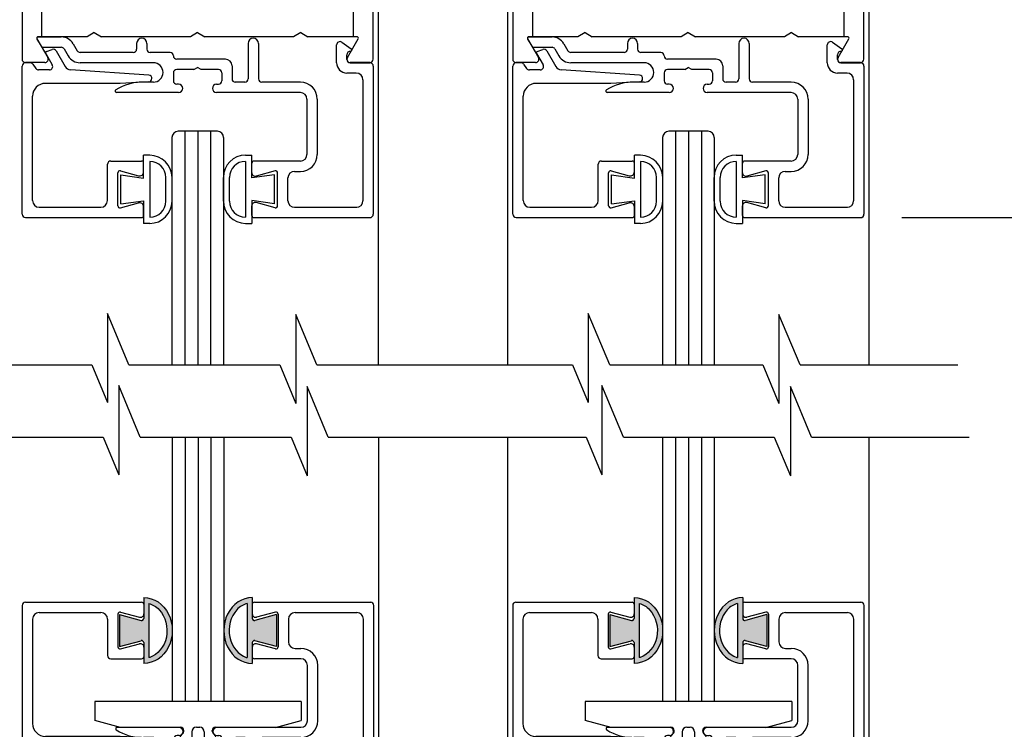
# Model space of a CAD drawing. Extents: x 0 to 12.5, y 0.1 to 10.5.
# Drawn here: x 5.8 to 7, y 3.8 to 4.6 of the extents above; entities that cross this region are included whole.
import ezdxf

# ---------------------------------------------------------------- set-up
doc = ezdxf.new("R2010")
doc.units = 0
doc.header["$MEASUREMENT"] = 0
doc.layers.get('0').update_dxf_attribs({"linetype": 'CONTINUOUS'})
doc.layers.get('DEFPOINTS').update_dxf_attribs({"linetype": 'CONTINUOUS'})
doc.layers.add('LAYER_1', color=4, linetype='CONTINUOUS')
doc.styles.add('ROMANS', font='romans.shx', dxfattribs={"height": 0.06})
doc.dimstyles.get("Standard").update_dxf_attribs({"dimscale": 0, "dimtxt": 0.03125, "dimasz": 0.1, "dimexe": 0.03125, "dimexo": 0.05, "dimgap": 0.05, "dimtad": 0, "dimdec": 4, "dimlfac": 4, "dimzin": 4, "dimdsep": 46, "dimlunit": 5, "dimtxsty": 'ROMANS', "dimcen": 0.09, "dimadec": 0, "dimazin": 0, "dimtfac": 1, "dimtdec": 4, "dimtofl": 0, "dimtmove": 0, "dimatfit": 3, "dimfxl": 1, "dimfrac": 2, "dimtolj": 1, "dimtzin": 0, "dimarcsym": 0})

# ---------------------------------------------------------------- blocks, each defined once
blk = doc.blocks.new('Glazing System - ¼ Square')
at = {"ltscale": 0.25}
h = blk.add_hatch(color=256, dxfattribs=at)
edge = h.paths.add_edge_path()
edge.add_line((-0.0689, 0.1352), (-0.0951, 0.1282))
edge.add_line((-0.0951, 0.1282), (-0.0951, 0.1668))
edge.add_line((-0.0951, 0.1668), (-0.0689, 0.1598))
edge.add_ellipse((-0.0682, 0.1622), major_axis=(0.00177, 0.00177), ratio=1, start_angle=210, end_angle=315)
edge.add_line((-0.0657, 0.1622), (-0.0657, 0.1874))
edge.add_ellipse((-0.0657, 0.1475), major_axis=(0, 0.0399), ratio=0.86485, start_angle=180, end_angle=360, ccw=False)
edge.add_line((-0.0657, 0.1076), (-0.0657, 0.1328))
edge.add_ellipse((-0.0682, 0.1328), major_axis=(0.00177, 0.00177), ratio=1, start_angle=315, end_angle=420)
edge = h.paths.add_edge_path(flags=16)
edge.add_spline(control_points=[(-0.0595, 0.1147), (-0.0592, 0.1148), (-0.0588, 0.1149), (-0.049, 0.118), (-0.0408, 0.1276), (-0.0359, 0.1513), (-0.0395, 0.1647), (-0.0506, 0.1765), (-0.055, 0.179), (-0.0595, 0.1803)], knot_values=[3.372007, 3.372007, 3.372007, 3.372007, 3.410461, 3.410461, 4.476728, 4.476728, 5.542995, 5.542995, 6.052511, 6.052511, 6.052511, 6.052511], degree=3, periodic=0)
edge.add_line((-0.0595, 0.1803), (-0.0595, 0.1147))
h = blk.add_hatch(color=256, dxfattribs=at)
edge = h.paths.add_edge_path()
edge.add_line((0.0951, 0.1282), (0.0689, 0.1352))
edge.add_ellipse((0.0682, 0.1328), major_axis=(0.00177, 0.00177), ratio=1, start_angle=30, end_angle=135)
edge.add_line((0.0657, 0.1328), (0.0657, 0.1076))
edge.add_ellipse((0.0657, 0.1475), major_axis=(0, 0.0399), ratio=0.86485, start_angle=0, end_angle=180, ccw=False)
edge.add_line((0.0657, 0.1874), (0.0657, 0.1622))
edge.add_ellipse((0.0682, 0.1622), major_axis=(0.00177, 0.00177), ratio=1, start_angle=135, end_angle=240)
edge.add_line((0.0689, 0.1598), (0.0951, 0.1668))
edge.add_line((0.0951, 0.1668), (0.0951, 0.1282))
edge = h.paths.add_edge_path(flags=16)
edge.add_spline(control_points=[(0.0595, 0.1803), (0.055, 0.179), (0.0506, 0.1765), (0.0395, 0.1647), (0.0359, 0.1513), (0.0408, 0.1276), (0.049, 0.118), (0.0588, 0.1149), (0.0592, 0.1148), (0.0595, 0.1147)], knot_values=[3.372007, 3.372007, 3.372007, 3.372007, 3.881524, 3.881524, 4.94779, 4.94779, 6.014057, 6.014057, 6.052511, 6.052511, 6.052511, 6.052511], degree=3, periodic=0)
edge.add_line((0.0595, 0.1147), (0.0595, 0.1803))
for p, q in [((-0.2088, 0.1818), (-0.0683, 0.1818)), ((-0.0657, 0.1874), (-0.0657, 0.1622)), ((-0.0657, 0.1793), (-0.0657, 0.1675)), ((-0.0595, 0.1803), (-0.0595, 0.1147)), ((0.0595, 0.1803), (0.0595, 0.1147)), ((0.0657, 0.1874), (0.0657, 0.1622)), ((0.0657, 0.1793), (0.0657, 0.1675)), ((0.0682, 0.1818), (0.2092, 0.1818)), ((-0.2128, 0.1777), (-0.2128, -0.004)), ((-0.1923, 0.1693), (-0.1175, 0.1693)), ((-0.097, 0.1674), (-0.097, 0.1276)), ((-0.0939, 0.1698), (-0.0708, 0.1636)), ((0.0939, 0.1698), (0.0708, 0.1636)), ((0.097, 0.1674), (0.097, 0.1276)), ((0.1175, 0.1693), (0.1927, 0.1693)), ((0.2127, -0.0017), (0.2127, 0.1777)), ((-0.2003, 0.1613), (-0.2003, 0.0348)), ((-0.1095, 0.1613), (-0.1095, 0.1173)), ((-0.0951, 0.1668), (-0.0951, 0.1282)), ((-0.0951, 0.1668), (-0.0689, 0.1598)), ((0.0951, 0.1668), (0.0689, 0.1598)), ((0.0951, 0.1668), (0.0951, 0.1282)), ((0.1095, 0.1613), (0.1095, 0.1338)), ((0.2002, 0.0148), (0.2002, 0.1613)), ((-0.0951, 0.1282), (-0.0689, 0.1352)), ((-0.0939, 0.1252), (-0.0708, 0.1314)), ((-0.0657, 0.1328), (-0.0657, 0.1076)), ((0.0657, 0.1328), (0.0657, 0.1076)), ((0.0951, 0.1282), (0.0689, 0.1352)), ((0.0939, 0.1252), (0.0708, 0.1314)), ((-0.0657, 0.1275), (-0.0657, 0.1158)), ((0.0657, 0.1275), (0.0657, 0.1158)), ((0.1175, 0.1258), (0.1245, 0.1258)), ((-0.1055, 0.1133), (-0.0683, 0.1133)), ((0.1245, 0.1133), (0.0682, 0.1133)), ((0.1325, 0.0383), (0.1325, 0.1053)), ((0.145, 0.0383), (0.145, 0.1053)), ((0.125, 0.0615), (-0.125, 0.0615)), ((-0.125, 0.0615), (-0.125, 0.0386)), ((0.125, 0.0615), (0.125, 0.0386)), ((-0.0937, 0.0302), (-0.125, 0.0386)), ((0.0937, 0.0302), (0.125, 0.0386)), ((-0.023, 0.0302), (-0.098, 0.0302)), ((-0.0173, 0.0255), (-0.0173, 0.0263)), ((-0.0075, 0.0248), (-0.0075, 0.0088)), ((0.002, 0.0302), (-0.002, 0.0302)), ((0.0075, 0.0248), (0.0075, 0.0088)), ((0.0173, 0.0255), (0.0173, 0.0263)), ((0.0937, 0.0302), (0.0213, 0.0302)), ((0.1245, 0.0302), (0.023, 0.0302)), ((-0.0942, 0.0193), (-0.1848, 0.0193)), ((-0.0595, 0.0174), (-0.0942, 0.0193)), ((-0.0535, 0.0178), (-0.0662, 0.0178)), ((-0.0292, 0.0065), (-0.0292, 0.0162)), ((-0.023, 0.0203), (-0.0252, 0.0203)), ((-0.0195, 0.0218), (-0.019, 0.0222)), ((0.0195, 0.0218), (0.019, 0.0222)), ((0.023, 0.0203), (0.0252, 0.0203)), ((0.0293, 0.0065), (0.0293, 0.0162)), ((0.0418, -0.002), (0.0418, 0.0138)), ((0.0572, 0.0178), (0.0458, 0.0178)), ((0.0612, -0.0293), (0.0612, 0.0138)), ((0.0737, -0.0292), (0.0737, 0.0138)), ((0.1245, 0.0178), (0.0777, 0.0178)), ((-0.1798, 0.003), (-0.1963, 0.003)), ((-0.0044, 0.0025), (-0.0252, 0.0025)), ((-0.0043, 0.0025), (0, 0)), ((0.0043, 0.0025), (0, 0)), ((0.0252, 0.0025), (0.0043, 0.0025)), ((0.1922, 0.0068), (0.1808, 0.0068)), ((-0.2043, -0.0057), (-0.211, -0.0057)), ((-0.2003, -0.001), (-0.2003, -0.0017)), ((-0.1843, -0.0168), (-0.1763, -0.003)), ((-0.1717, -0.02), (-0.1607, -0.001)), ((-0.0535, -0.0057), (-0.1423, -0.0057)), ((0.0338, -0.01), (-0.0252, -0.01)), ((0.1683, -0.0057), (0.1683, -0.0273)), ((0.1808, -0.0097), (0.1808, -0.0155)), ((0.1848, -0.0057), (0.2087, -0.0057)), ((-0.1834, -0.0193), (-0.1765, -0.0218)), ((-0.1615, -0.0225), (-0.1566, -0.014)), ((-0.1507, -0.0287), (-0.1458, -0.0202)), ((-0.0778, -0.0182), (-0.1423, -0.0182)), ((-0.0738, -0.0292), (-0.0738, -0.0222)), ((-0.0612, -0.0292), (-0.0612, -0.0222)), ((-0.0332, -0.0182), (-0.0572, -0.0182)), ((-0.0292, -0.0142), (-0.0292, -0.014)), ((0.1746, -0.0306), (0.186, -0.0227)), ((-0.1944, -0.0344), (-0.1899, -0.0265))]:
    blk.add_line(p, q)
for p, q in [((-0.0213, 0.0302), (-0.0937, 0.0302)), ((-0.0595, 0.0094), (-0.1544, 0.003)), ((-0.1864, -0.0245), (-0.165, -0.0245)), ((-0.1929, -0.037), (-0.165, -0.037))]:
    blk.add_line(p, q, dxfattribs=at)
for centre, radius, start, end in [((-0.2088, 0.1777), 0.004, 90, 180), ((-0.0683, 0.1793), 0.0025, 0, 90), ((-0.0683, 0.1793), 0.0025, 0, 90), ((0.0682, 0.1793), 0.0025, 90, 180), ((0.2087, 0.1777), 0.004, 360, 90), ((-0.1923, 0.1613), 0.008, 90, 180), ((-0.1175, 0.1613), 0.008, 0, 90), ((-0.0945, 0.1674), 0.0025, 75, 180), ((-0.0697, 0.1675), 0.004, 255, 0), ((0.0697, 0.1675), 0.004, 180, 285), ((0.0945, 0.1674), 0.0025, 0, 105), ((0.1175, 0.1613), 0.008, 90, 180), ((0.1922, 0.1613), 0.008, 360, 90), ((-0.0683, 0.1622), 0.0025, 255, 0), ((0.0682, 0.1622), 0.0025, 180, 285), ((-0.0697, 0.1275), 0.004, 0, 105), ((-0.0683, 0.1328), 0.0025, 0, 105), ((0.0682, 0.1328), 0.0025, 75, 180), ((0.0697, 0.1275), 0.004, 75, 180), ((0.1175, 0.1338), 0.008, 180, 270), ((-0.0945, 0.1276), 0.0025, 180, 285), ((0.0945, 0.1276), 0.0025, 255, 0), ((0.1245, 0.1053), 0.0205, 0, 90), ((-0.1055, 0.1173), 0.004, 180, 270), ((-0.0683, 0.1158), 0.0025, 270, 0), ((-0.0683, 0.1158), 0.0025, 270, 0), ((0.0682, 0.1158), 0.0025, 180, 270), ((0.1245, 0.1053), 0.008, 0, 90), ((0.1245, 0.0383), 0.008, 270, 0), ((0.1245, 0.0383), 0.0205, 270, 0), ((-0.1848, 0.0348), 0.0155, 180, 270), ((-0.098, 0.0285), 0.00175, 90, 238.4137), ((-0.0662, 0.0803), 0.0625, 238.4137, 270), ((-0.023, 0.0252), 0.005, 270, 90), ((-0.0213, 0.0263), 0.004, 0, 90), ((-0.0213, 0.0255), 0.004, 305, 0), ((-0.002, 0.0248), 0.0055, 90, 180), ((0.002, 0.0248), 0.0055, 0, 90), ((0.0213, 0.0263), 0.004, 90, 180), ((0.0213, 0.0255), 0.004, 180, 235), ((0.023, 0.0252), 0.005, 90, 270), ((-0.0535, 0.006), 0.0117, 270, 90), ((-0.0252, 0.0162), 0.004, 90, 180), ((-0.0165, 0.0175), 0.00525, 125, 205.091), ((-0.0027, 0.024), 0.0205, 205.091, 242.1408), ((0.0027, 0.024), 0.0205, 297.8592, 334.909), ((0.0165, 0.0175), 0.00525, 334.909, 55), ((0.0252, 0.0162), 0.004, 0, 90), ((0.0458, 0.0138), 0.004, 90, 180), ((0.0572, 0.0138), 0.004, 0, 90), ((0.0777, 0.0138), 0.004, 90, 180), ((0.1922, 0.0148), 0.008, 270, 360), ((-0.1963, -0.001), 0.004, 90, 180), ((-0.1798, -0.001), 0.004, 330, 90), ((-0.1538, -0.005), 0.008, 93.8984, 150), ((-0.0252, 0.0065), 0.004, 180, 270), ((-0.0107, 0.0088), 0.00325, 242.1408, 360), ((0.0107, 0.0088), 0.00325, 180, 297.8592), ((0.0252, 0.0065), 0.004, 270, 0), ((0.1808, -0.0057), 0.0125, 90, 180), ((-0.211, -0.004), 0.00175, 180, 270), ((-0.2043, -0.0017), 0.004, 270, 0), ((-0.1423, -0.0222), 0.0165, 90, 150), ((-0.0252, -0.014), 0.004, 90, 180), ((0.0338, -0.002), 0.008, 270, 0), ((0.1848, -0.0097), 0.004, 90, 180), ((0.2087, -0.0017), 0.004, 270, 0), ((-0.1828, -0.0176), 0.00175, 150, 250), ((-0.1752, -0.018), 0.004, 250, 330), ((-0.1423, -0.0222), 0.004, 90, 150), ((-0.0778, -0.0222), 0.004, 0, 90), ((-0.0572, -0.0222), 0.004, 90, 180), ((-0.0332, -0.0142), 0.004, 270, 0), ((0.1848, -0.0155), 0.004, 180, 271.4714), ((0.185, -0.0213), 0.00175, 304.7512, 91.4714), ((-0.0675, -0.0292), 0.00625, 180, 0), ((0.0675, -0.0292), 0.00625, 180, 0), ((0.1723, -0.0273), 0.004, 180, 304.7512)]:
    blk.add_arc(centre, radius, start, end)
for centre, radius, start, end in [((-0.0598, 0.0134), 0.004, 273.8984, 87), ((-0.165, -0.0205), 0.004, 270, 330), ((-0.1929, -0.0352), 0.00175, 150, 270), ((-0.1864, -0.0285), 0.004, 90, 150), ((-0.165, -0.0205), 0.0165, 270, 330)]:
    blk.add_arc(centre, radius, start, end, dxfattribs=at)
at = {"extrusion": (0, 0, -1)}
blk.add_ellipse((-0.0657, 0.1475), major_axis=(0, 0.0399), ratio=0.86485, start_param=0, end_param=3.141593, dxfattribs=at)
blk.add_ellipse((0.0657, 0.1475), major_axis=(0, 0.0399), ratio=0.86485, start_param=0, end_param=3.141593)
for points in [[(-0.0595, 0.1803), (-0.055, 0.179), (-0.0506, 0.1765), (-0.0395, 0.1647), (-0.0359, 0.1513), (-0.0408, 0.1276), (-0.049, 0.118), (-0.0588, 0.1149), (-0.0592, 0.1148), (-0.0595, 0.1147)], [(0.0595, 0.1803), (0.055, 0.179), (0.0506, 0.1765), (0.0395, 0.1647), (0.0359, 0.1513), (0.0408, 0.1276), (0.049, 0.118), (0.0588, 0.1149), (0.0592, 0.1148), (0.0595, 0.1147)]]:
    blk.add_open_spline(points, degree=3, knots=[3.372007, 3.372007, 3.372007, 3.372007, 3.881524, 3.881524, 4.94779, 4.94779, 6.014057, 6.014057, 6.052511, 6.052511, 6.052511, 6.052511])
blk = doc.blocks.new('*D28')
at = {"color": 0, "lineweight": -2}
for p, q in [((6.8381, 9.1855), (7.3799, 9.1855)), ((7.3487, 9.0855), (7.3487, 6.0403)), ((7.3487, 2.7722), (7.3487, 5.8174)), ((7.1423, 2.6722), (7.3799, 2.6722))]:
    blk.add_line(p, q, dxfattribs=at)
at = {"color": 0}
for points in [[(7.332, 9.0855), (7.3653, 9.0855), (7.3487, 9.1855)], [(7.332, 2.7722), (7.3653, 2.7722), (7.3487, 2.6722)]]:
    blk.add_solid(points, dxfattribs=at)
at = {"layer": 'DEFPOINTS', "color": 0}
for p in [(6.7881, 9.1855), (7.0923, 2.6722), (7.3487, 2.6722)]:
    blk.add_point(p, dxfattribs=at)
at = {"color": 0, "insert": (7.3487, 5.9288), "char_height": 0.06, "attachment_point": 5, "rotation": 90, "style": 'ROMANS'}
blk.add_mtext('\\A1;"C"', dxfattribs=at)
blk = doc.blocks.new('*D29')
at = {"color": 0, "lineweight": -2}
for p, q in [((6.9256, 5.0118), (7.0923, 5.0118)), ((7.061, 4.9118), (7.061, 4.1429)), ((7.061, 2.8969), (7.061, 3.6658)), ((6.8381, 2.7969), (7.0923, 2.7969))]:
    blk.add_line(p, q, dxfattribs=at)
at = {"color": 0}
for points in [[(7.0444, 4.9118), (7.0777, 4.9118), (7.061, 5.0118)], [(7.0444, 2.8969), (7.0777, 2.8969), (7.061, 2.7969)]]:
    blk.add_solid(points, dxfattribs=at)
at = {"layer": 'DEFPOINTS', "color": 0}
for p in [(6.8756, 5.0118), (7.061, 5.0118), (6.7881, 2.7969)]:
    blk.add_point(p, dxfattribs=at)
at = {"color": 0, "insert": (7.061, 3.9043), "char_height": 0.06, "attachment_point": 5, "rotation": 90, "style": 'ROMANS'}
blk.add_mtext('\\A1;41 5/8"', dxfattribs=at)
blk = doc.blocks.new('*D30')
at = {"color": 0, "lineweight": -2}
for p, q in [((6.8319, 5.6381), (7.251, 5.6381)), ((7.2198, 5.5381), (7.2198, 5.2559)), ((7.2198, 4.4879), (7.2198, 4.7702)), ((6.8319, 4.3879), (7.251, 4.3879))]:
    blk.add_line(p, q, dxfattribs=at)
at = {"color": 0}
for points in [[(7.2031, 5.5381), (7.2365, 5.5381), (7.2198, 5.6381)], [(7.2031, 4.4879), (7.2365, 4.4879), (7.2198, 4.3879)]]:
    blk.add_solid(points, dxfattribs=at)
at = {"layer": 'DEFPOINTS', "color": 0}
for p in [(6.7819, 5.6381), (6.7819, 4.3879), (7.2198, 4.3879)]:
    blk.add_point(p, dxfattribs=at)
at = {"color": 0, "insert": (7.2198, 5.013), "char_height": 0.06, "attachment_point": 5, "rotation": 90, "style": 'ROMANS'}
blk.add_mtext('\\A1;5" [127]', dxfattribs=at)

msp = doc.modelspace()

# ---------------------------------------------------------------- linework, layer by layer
at = {"color": 7}
for p, q in [((6.1979718, 4.2096078), (6.1979718, 5.8166676)), ((6.35459, 4.2096078), (6.35459, 5.8166676)), ((6.79209, 4.2096078), (6.79209, 5.8166676)), ((5.8960086, 4.2096078), (5.870035, 4.2719862)), ((5.870035, 4.2719862), (5.870035, 4.1640713)), ((6.1235933, 4.2096078), (6.0981477, 4.2707181)), ((6.0981477, 4.2707181), (6.0981477, 4.1628033)), ((6.4520928, 4.2719862), (6.4520928, 4.1640713)), ((6.4780665, 4.2096078), (6.4520928, 4.2719862)), ((6.6829944, 4.2707181), (6.6829944, 4.1628033)), ((6.70844, 4.2096078), (6.6829944, 4.2707181)), ((5.5240063, 4.2096078), (5.8510741, 4.2096078)), ((5.8510741, 4.2096078), (5.870035, 4.1640713)), ((6.0786588, 4.2096078), (6.0981477, 4.1628033)), ((6.1235933, 4.2096078), (6.4331319, 4.2096078)), ((6.4331319, 4.2096078), (6.4520928, 4.1640713)), ((6.6635055, 4.2096078), (6.6829944, 4.1628033)), ((6.70844, 4.2096078), (6.8996027, 4.2096078)), ((5.909737, 4.1221886), (5.8837634, 4.1845669)), ((5.8837634, 4.1845669), (5.8837634, 4.0766521)), ((6.4945837, 4.1221886), (6.4686101, 4.1845669)), ((6.4686101, 4.1845669), (6.4686101, 4.0766521)), ((6.1373217, 4.1221886), (6.111876, 4.1832989)), ((6.111876, 4.1832989), (6.111876, 4.075384)), ((6.7221684, 4.1221886), (6.6967227, 4.1832989)), ((6.6967227, 4.1832989), (6.6967227, 4.075384)), ((5.5358754, 4.1221886), (5.8648024, 4.1221886)), ((5.8648024, 4.1221886), (5.8837634, 4.0766521)), ((5.909737, 4.1221886), (6.087739, 4.1221886)), ((6.0923871, 4.1221886), (6.111876, 4.075384)), ((6.1373217, 4.1221886), (6.3455497, 4.1221886)), ((6.1373217, 4.1221886), (6.4496492, 4.1221886)), ((6.4496492, 4.1221886), (6.4686101, 4.0766521)), ((6.4945837, 4.1221886), (6.6772338, 4.1221886)), ((6.6772338, 4.1221886), (6.6967227, 4.075384)), ((6.7221684, 4.1221886), (6.9133311, 4.1221886))]:
    msp.add_line(p, q, dxfattribs=at)
for p, q in [((5.9479718, 4.3778171), (5.9479718, 4.2096078)), ((5.9635968, 4.3778171), (5.9635968, 4.2096078)), ((5.9792218, 4.3778171), (5.9792218, 4.2096078)), ((5.9948468, 4.3778171), (5.9948468, 4.2096078)), ((6.0104718, 4.3778171), (6.0104718, 4.2096078)), ((6.54209, 4.3778171), (6.54209, 4.2096078)), ((6.557715, 4.3778171), (6.557715, 4.2096078)), ((6.57334, 4.3778171), (6.57334, 4.2096078)), ((6.588965, 4.3778171), (6.588965, 4.2096078)), ((6.60459, 4.3778171), (6.60459, 4.2096078)), ((5.8960086, 4.2096078), (6.0786588, 4.2096078)), ((6.4780665, 4.2096078), (6.6635055, 4.2096078)), ((5.909737, 4.1221886), (6.0923871, 4.1221886)), ((5.94834, 4.1221886), (5.94834, 3.8019667)), ((5.963965, 4.1221886), (5.963965, 3.8019667)), ((5.97959, 4.1221886), (5.97959, 3.8019667)), ((5.995215, 4.1221886), (5.995215, 3.8019667)), ((6.01084, 4.1221886), (6.01084, 3.8019667)), ((6.19834, 2.8597167), (6.19834, 4.1221886)), ((6.35459, 2.8597167), (6.35459, 4.1221886)), ((6.4945837, 4.1221886), (6.6772338, 4.1221886)), ((6.54209, 4.1221886), (6.54209, 3.8019667)), ((6.557715, 4.1221886), (6.557715, 3.8019667)), ((6.57334, 4.1221886), (6.57334, 3.8019667)), ((6.588965, 4.1221886), (6.588965, 3.8019667)), ((6.60459, 4.1221886), (6.60459, 3.8019667)), ((6.79209, 2.8597167), (6.79209, 4.1221886))]:
    msp.add_line(p, q)
at = {"layer": 'LAYER_1', "color": 7, "linetype": 'Continuous'}
for p, q in [((5.7665078, 5.4466378), (5.7665078, 4.5796378)), ((6.1915078, 4.5796378), (6.1915078, 5.4466378)), ((6.360626, 5.4466378), (6.360626, 4.5796378)), ((6.785626, 4.5796378), (6.785626, 5.4466378)), ((5.7902578, 4.8216378), (5.7902578, 4.6068878)), ((6.1677578, 4.6068878), (6.1677578, 4.8216378)), ((6.384376, 4.8216378), (6.384376, 4.6068878)), ((6.761876, 4.6068878), (6.761876, 4.8216378)), ((5.7665078, 4.6068877), (5.7665078, 4.5796377)), ((5.7845585, 4.6040292), (5.789105, 4.5961542)), ((5.7845612, 4.6042628), (5.7976238, 4.5816378)), ((5.7845613, 4.6042627), (5.7976238, 4.5816377)), ((5.7845613, 4.6042627), (5.7976238, 4.5816377)), ((5.7845613, 4.6042627), (5.7976238, 4.5816377)), ((5.7845613, 4.6042627), (5.7976238, 4.5816377)), ((5.786074, 4.6066542), (5.8140463, 4.6066542)), ((5.7902578, 4.6068878), (5.7860768, 4.6068878)), ((5.8453475, 4.6068875), (5.7860768, 4.6068875)), ((5.8540078, 4.6118875), (5.8453475, 4.6068875)), ((5.8540078, 4.6118875), (5.862668, 4.6068875)), ((5.9703475, 4.6068875), (5.862668, 4.6068875)), ((5.9790078, 4.6118875), (5.9703475, 4.6068875)), ((5.9790078, 4.6118875), (5.987668, 4.6068875)), ((6.0953475, 4.6068875), (5.987668, 4.6068875)), ((6.1040078, 4.6118875), (6.0953475, 4.6068875)), ((6.1040078, 4.6118875), (6.112668, 4.6068875)), ((6.1719388, 4.6068875), (6.112668, 4.6068875)), ((6.1603917, 4.5816378), (6.1734543, 4.6042628)), ((6.1603918, 4.5816377), (6.1734543, 4.6042627)), ((6.1603918, 4.5816377), (6.1734543, 4.6042627)), ((6.1603918, 4.5816377), (6.1734543, 4.6042627)), ((6.1603918, 4.5816377), (6.1734543, 4.6042627)), ((6.1719387, 4.6068878), (6.1677578, 4.6068878)), ((6.360626, 4.6068877), (6.360626, 4.5796377)), ((6.3786768, 4.6040292), (6.3832233, 4.5961542)), ((6.3786795, 4.6042628), (6.391742, 4.5816378)), ((6.3786795, 4.6042627), (6.391742, 4.5816377)), ((6.3786795, 4.6042627), (6.391742, 4.5816377)), ((6.3786795, 4.6042627), (6.391742, 4.5816377)), ((6.3786795, 4.6042627), (6.391742, 4.5816377)), ((6.3801923, 4.6066542), (6.4081645, 4.6066542)), ((6.384376, 4.6068878), (6.380195, 4.6068878)), ((6.4394658, 4.6068875), (6.380195, 4.6068875)), ((6.448126, 4.6118875), (6.4394658, 4.6068875)), ((6.448126, 4.6118875), (6.4567863, 4.6068875)), ((6.5644658, 4.6068875), (6.4567863, 4.6068875)), ((6.573126, 4.6118875), (6.5644658, 4.6068875)), ((6.573126, 4.6118875), (6.5817863, 4.6068875)), ((6.6894658, 4.6068875), (6.5817863, 4.6068875)), ((6.698126, 4.6118875), (6.6894658, 4.6068875)), ((6.698126, 4.6118875), (6.7067863, 4.6068875)), ((6.766057, 4.6068875), (6.7067863, 4.6068875)), ((6.75451, 4.5816378), (6.7675725, 4.6042628)), ((6.75451, 4.5816377), (6.7675725, 4.6042627)), ((6.75451, 4.5816377), (6.7675725, 4.6042627)), ((6.75451, 4.5816377), (6.7675725, 4.6042627)), ((6.75451, 4.5816377), (6.7675725, 4.6042627)), ((6.766057, 4.6068878), (6.761876, 4.6068878)), ((5.792569, 4.5941542), (5.8140463, 4.5941542)), ((5.7961433, 4.5889627), (5.8029568, 4.5914427)), ((5.807789, 4.589684), (5.8187588, 4.570684)), ((5.8175105, 4.5921542), (5.822418, 4.5836542)), ((5.8283358, 4.5984042), (5.8332433, 4.5899042)), ((5.905255, 4.5989042), (5.9052548, 4.5919042)), ((5.917755, 4.5989042), (5.917755, 4.5919042)), ((6.0402548, 4.5989395), (6.0402548, 4.5559042)), ((6.0527548, 4.5989042), (6.0527548, 4.5559042)), ((6.147353, 4.5754042), (6.147353, 4.596954)), ((6.153633, 4.6002405), (6.164998, 4.592356)), ((6.3866873, 4.5941542), (6.4081645, 4.5941542)), ((6.3902615, 4.5889627), (6.397075, 4.5914427)), ((6.4019073, 4.589684), (6.412877, 4.570684)), ((6.4116288, 4.5921542), (6.4165363, 4.5836542)), ((6.422454, 4.5984042), (6.4273615, 4.5899042)), ((6.4993733, 4.5989042), (6.499373, 4.5919042)), ((6.5118733, 4.5989042), (6.5118733, 4.5919042)), ((6.634373, 4.5989395), (6.634373, 4.5559042)), ((6.646873, 4.5989042), (6.646873, 4.5559042)), ((6.7414713, 4.5754042), (6.7414713, 4.596954)), ((6.7477513, 4.6002405), (6.7591163, 4.592356)), ((5.7952263, 4.5864432), (5.8031703, 4.572684)), ((5.901255, 4.5879042), (5.8367073, 4.5879042)), ((5.945755, 4.5879042), (5.921755, 4.5879042)), ((5.949755, 4.5839042), (5.949755, 4.5836542)), ((6.0127548, 4.5796542), (5.9537548, 4.5796542)), ((6.159853, 4.5794042), (6.159853, 4.58517)), ((6.3893445, 4.5864432), (6.3972885, 4.572684)), ((6.4953733, 4.5879042), (6.4308255, 4.5879042)), ((6.5398733, 4.5879042), (6.5158733, 4.5879042)), ((6.5438733, 4.5839042), (6.5438733, 4.5836542)), ((6.606873, 4.5796542), (6.547873, 4.5796542)), ((6.7539713, 4.5794042), (6.7539713, 4.58517)), ((5.7667525, 4.391934), (5.7667525, 4.571434)), ((5.7941597, 4.5756378), (5.7705078, 4.5756378)), ((5.7941595, 4.5756377), (5.7705078, 4.5756377)), ((5.7941595, 4.5756377), (5.7705078, 4.5756377)), ((5.7941595, 4.5756377), (5.7705078, 4.5756377)), ((5.7941595, 4.5756377), (5.7705078, 4.5756377)), ((5.7763188, 4.575434), (5.7707525, 4.575434)), ((5.7795955, 4.5737282), (5.7833335, 4.5683895)), ((5.7997063, 4.566684), (5.78661, 4.566684)), ((5.9200243, 4.5602367), (5.825143, 4.5667025)), ((5.925505, 4.5754042), (5.8367073, 4.5754042)), ((5.9746503, 4.5671542), (5.9537548, 4.5671542)), ((5.9746748, 4.5671542), (5.9790048, 4.5696542)), ((5.983335, 4.5671542), (5.9790048, 4.5696542)), ((6.004255, 4.5671542), (5.983335, 4.5671542)), ((6.020755, 4.5716542), (6.020755, 4.5559042)), ((6.163853, 4.5754042), (6.187755, 4.5754042)), ((6.1875078, 4.5756378), (6.1638558, 4.5756378)), ((6.187508, 4.5756377), (6.163856, 4.5756377)), ((6.187508, 4.5756377), (6.163856, 4.5756377)), ((6.187508, 4.5756377), (6.163856, 4.5756377)), ((6.187508, 4.5756377), (6.163856, 4.5756377)), ((6.1917548, 4.5714042), (6.1917548, 4.3919395)), ((6.3608708, 4.391934), (6.3608708, 4.571434)), ((6.3882779, 4.5756378), (6.364626, 4.5756378)), ((6.3882778, 4.5756377), (6.364626, 4.5756377)), ((6.3882778, 4.5756377), (6.364626, 4.5756377)), ((6.3882778, 4.5756377), (6.364626, 4.5756377)), ((6.3882778, 4.5756377), (6.364626, 4.5756377)), ((6.370437, 4.575434), (6.3648708, 4.575434)), ((6.3737138, 4.5737282), (6.3774518, 4.5683895)), ((6.3938245, 4.566684), (6.3807283, 4.566684)), ((6.5141425, 4.5602367), (6.4192613, 4.5667025)), ((6.5196233, 4.5754042), (6.4308255, 4.5754042)), ((6.5687685, 4.5671542), (6.547873, 4.5671542)), ((6.568793, 4.5671542), (6.573123, 4.5696542)), ((6.5774533, 4.5671542), (6.573123, 4.5696542)), ((6.5983733, 4.5671542), (6.5774533, 4.5671542)), ((6.6148733, 4.5716542), (6.6148733, 4.5559042)), ((6.7579713, 4.5754042), (6.7818733, 4.5754042)), ((6.781626, 4.5756378), (6.7579741, 4.5756378)), ((6.7816263, 4.5756377), (6.7579743, 4.5756377)), ((6.7816263, 4.5756377), (6.7579743, 4.5756377)), ((6.7816263, 4.5756377), (6.7579743, 4.5756377)), ((6.7816263, 4.5756377), (6.7579743, 4.5756377)), ((6.785873, 4.5714042), (6.785873, 4.3919395)), ((5.949755, 4.5631542), (5.949755, 4.5534042)), ((6.008255, 4.5631542), (6.008255, 4.5534042)), ((6.171255, 4.5629042), (6.159853, 4.5629042)), ((6.1792548, 4.5549042), (6.1792548, 4.4084042)), ((6.5438733, 4.5631542), (6.5438733, 4.5534042)), ((6.6023733, 4.5631542), (6.6023733, 4.5534042)), ((6.7653733, 4.5629042), (6.7539713, 4.5629042)), ((6.773373, 4.5549042), (6.773373, 4.4084042)), ((5.8852825, 4.550434), (5.7947525, 4.550434)), ((5.9199618, 4.5522515), (5.8852825, 4.550434)), ((5.925505, 4.5519042), (5.9128033, 4.5519042)), ((5.9560048, 4.5494042), (5.953755, 4.5494042)), ((6.0020048, 4.5494042), (6.004255, 4.5494042)), ((6.0362548, 4.5519042), (6.024755, 4.5519042)), ((6.1035048, 4.5519042), (6.0567548, 4.5519042)), ((6.4794008, 4.550434), (6.3888708, 4.550434)), ((6.51408, 4.5522515), (6.4794008, 4.550434)), ((6.5196233, 4.5519042), (6.5069215, 4.5519042)), ((6.550123, 4.5494042), (6.5478733, 4.5494042)), ((6.596123, 4.5494042), (6.5983733, 4.5494042)), ((6.630373, 4.5519042), (6.6188733, 4.5519042)), ((6.697623, 4.5519042), (6.650873, 4.5519042)), ((5.7792525, 4.408434), (5.7792525, 4.534934)), ((5.9560048, 4.5394042), (5.8809835, 4.5394042)), ((6.1035048, 4.5394042), (6.0020048, 4.5394042)), ((6.1115048, 4.5314042), (6.1115048, 4.4644042)), ((6.1240048, 4.5314042), (6.1240048, 4.4644042)), ((6.3733708, 4.408434), (6.3733708, 4.534934)), ((6.550123, 4.5394042), (6.4751018, 4.5394042)), ((6.697623, 4.5394042), (6.596123, 4.5394042)), ((6.705623, 4.5314042), (6.705623, 4.4644042)), ((6.718123, 4.5314042), (6.718123, 4.4644042)), ((5.9479718, 4.4850045), (5.9479718, 4.2096078)), ((6.0029718, 4.4925045), (5.9554718, 4.4925045)), ((5.9635968, 4.4925045), (5.9635968, 4.2096078)), ((5.9792218, 4.4925045), (5.9792218, 4.2096078)), ((5.9948468, 4.4925045), (5.9948468, 4.2096078)), ((6.0104718, 4.4850045), (6.0104718, 4.2096078)), ((6.54209, 4.4850045), (6.54209, 4.2096078)), ((6.59709, 4.4925045), (6.54959, 4.4925045)), ((6.557715, 4.4925045), (6.557715, 4.2096078)), ((6.57334, 4.4925045), (6.57334, 4.2096078)), ((6.588965, 4.4925045), (6.588965, 4.2096078)), ((6.60459, 4.4850045), (6.60459, 4.2096078)), ((5.9212668, 4.463358), (5.9137648, 4.463358)), ((5.9137648, 4.435858), (5.9137648, 4.463358)), ((6.0371048, 4.4634665), (6.0446068, 4.4634665)), ((6.0446068, 4.4359665), (6.0446068, 4.4634665)), ((6.515385, 4.463358), (6.507883, 4.463358)), ((6.507883, 4.435858), (6.507883, 4.463358)), ((6.631223, 4.4634665), (6.638725, 4.4634665)), ((6.638725, 4.4359665), (6.638725, 4.4634665)), ((5.8700023, 4.408434), (5.8700023, 4.452434)), ((5.8740025, 4.456434), (5.9112525, 4.456434)), ((5.9137525, 4.443442), (5.9137525, 4.453934)), ((5.9212648, 4.4558617), (5.9212648, 4.3883582)), ((6.0371068, 4.4559702), (6.0371068, 4.3884667)), ((6.0447548, 4.442109), (6.0447548, 4.4539042)), ((6.1035048, 4.4564042), (6.0472548, 4.4564042)), ((6.4641205, 4.408434), (6.4641205, 4.452434)), ((6.4681208, 4.456434), (6.5053708, 4.456434)), ((6.5078708, 4.443442), (6.5078708, 4.453934)), ((6.515383, 4.4558617), (6.515383, 4.3883582)), ((6.631225, 4.4559702), (6.631225, 4.3884667)), ((6.638873, 4.442109), (6.638873, 4.4539042)), ((6.697623, 4.4564042), (6.641373, 4.4564042)), ((5.8825025, 4.4023267), (5.8825025, 4.4420412)), ((5.8856495, 4.444456), (5.9074583, 4.4386125)), ((5.8862648, 4.439608), (5.9137648, 4.435858)), ((5.8862648, 4.404608), (5.8862648, 4.439608)), ((5.9406148, 4.4077082), (5.9406148, 4.4365117)), ((5.9481168, 4.4077082), (5.9481168, 4.436508)), ((6.0102548, 4.4078167), (6.0102548, 4.4366165)), ((6.0177568, 4.4078167), (6.0177568, 4.4366202)), ((6.0721068, 4.4397165), (6.0446068, 4.4359665)), ((6.0728578, 4.4444262), (6.0497903, 4.4382455)), ((6.0721068, 4.4047165), (6.0721068, 4.4397165)), ((6.0760048, 4.402297), (6.0760048, 4.4420115)), ((6.088505, 4.4084042), (6.088505, 4.4359042)), ((6.096505, 4.4439042), (6.1035048, 4.4439042)), ((6.4766208, 4.4023267), (6.4766208, 4.4420412)), ((6.4797678, 4.444456), (6.5015765, 4.4386125)), ((6.480383, 4.439608), (6.507883, 4.435858)), ((6.480383, 4.404608), (6.480383, 4.439608)), ((6.534733, 4.4077082), (6.534733, 4.4365117)), ((6.542235, 4.4077082), (6.542235, 4.436508)), ((6.604373, 4.4078167), (6.604373, 4.4366165)), ((6.611875, 4.4078167), (6.611875, 4.4366202)), ((6.666225, 4.4397165), (6.638725, 4.4359665)), ((6.666976, 4.4444262), (6.6439085, 4.4382455)), ((6.666225, 4.4047165), (6.666225, 4.4397165)), ((6.670123, 4.402297), (6.670123, 4.4420115)), ((6.6826233, 4.4084042), (6.6826233, 4.4359042)), ((6.6906233, 4.4439042), (6.697623, 4.4439042)), ((5.7872523, 4.400434), (5.8620025, 4.400434)), ((5.8856495, 4.3999117), (5.9074583, 4.4057555)), ((5.8862648, 4.404608), (5.9137648, 4.408358)), ((5.9137525, 4.390434), (5.9137525, 4.4009257)), ((5.9137648, 4.408358), (5.9137648, 4.380858)), ((6.0721068, 4.4047165), (6.0446068, 4.4084665)), ((6.0446068, 4.4084665), (6.0446068, 4.3809665)), ((6.0447548, 4.3904042), (6.0447548, 4.4021995)), ((6.0728578, 4.399882), (6.0497903, 4.4060632)), ((6.096505, 4.4004042), (6.1716903, 4.4004042)), ((6.3813705, 4.400434), (6.4561208, 4.400434)), ((6.4797678, 4.3999117), (6.5015765, 4.4057555)), ((6.480383, 4.404608), (6.507883, 4.408358)), ((6.5078708, 4.390434), (6.5078708, 4.4009257)), ((6.507883, 4.408358), (6.507883, 4.380858)), ((6.666225, 4.4047165), (6.638725, 4.4084665)), ((6.638725, 4.4084665), (6.638725, 4.3809665)), ((6.638873, 4.3904042), (6.638873, 4.4021995)), ((6.666976, 4.399882), (6.6439085, 4.4060632)), ((6.6906233, 4.4004042), (6.7658085, 4.4004042)), ((5.7707525, 4.387934), (5.9112525, 4.387934)), ((6.0472548, 4.3879042), (6.1881903, 4.3879042)), ((6.3648708, 4.387934), (6.5053708, 4.387934)), ((6.641373, 4.3879042), (6.7823085, 4.3879042)), ((5.9212668, 4.3808582), (5.9137648, 4.3808582)), ((6.0371048, 4.3809667), (6.0446068, 4.3809667)), ((6.515385, 4.3808582), (6.507883, 4.3808582)), ((6.631223, 4.3809667), (6.638725, 4.3809667))]:
    msp.add_line(p, q, dxfattribs=at)
for centre, radius, start, end in [((5.786074, 4.6049042), 0.00175, 90, 210), ((5.7860768, 4.6051378), 0.00175, 90, 210), ((5.7860768, 4.6051375), 0.00175, 89.999756, 209.999756), ((5.8140463, 4.5901542), 0.0165, 30, 90), ((5.911505, 4.5989042), 0.00625, 0, 180), ((6.0465048, 4.5989042), 0.00625, 0, 180), ((6.1719387, 4.6051378), 0.00175, 330, 90), ((6.1719388, 4.6051375), 0.00175, 329.999756, 89.999756), ((6.3801923, 4.6049042), 0.00175, 90, 210), ((6.380195, 4.6051378), 0.00175, 90, 210), ((6.380195, 4.6051375), 0.00175, 89.999756, 209.999756), ((6.4081645, 4.5901542), 0.0165, 30, 90), ((6.5056233, 4.5989042), 0.00625, 0, 180), ((6.640623, 4.5989042), 0.00625, 0, 180), ((6.766057, 4.6051378), 0.00175, 330, 90), ((6.766057, 4.6051375), 0.00175, 329.999756, 89.999756), ((5.792569, 4.5981542), 0.004, 210, 270), ((5.804325, 4.587684), 0.004, 30, 110), ((5.8140463, 4.5901542), 0.004, 30, 90), ((5.8367073, 4.5919042), 0.004, 210, 270), ((5.901255, 4.5919042), 0.004, 270, 0), ((5.921755, 4.5919042), 0.004, 180, 270), ((6.151353, 4.596954), 0.004, 55.248749, 180), ((6.1640005, 4.590918), 0.00175, 268.52861, 55.248749), ((6.3866873, 4.5981542), 0.004, 210, 270), ((6.3984433, 4.587684), 0.004, 30, 110), ((6.4081645, 4.5901542), 0.004, 30, 90), ((6.4308255, 4.5919042), 0.004, 210, 270), ((6.4953733, 4.5919042), 0.004, 270, 0), ((6.5158733, 4.5919042), 0.004, 180, 270), ((6.7454713, 4.596954), 0.004, 55.248749, 180), ((6.7581188, 4.590918), 0.00175, 268.52861, 55.248749), ((5.7705078, 4.5796377), 0.004, 179.999756, 269.999756), ((5.7705078, 4.5796377), 0.004, 179.999756, 269.999756), ((5.7705078, 4.5796378), 0.004, 180, 270), ((5.7705078, 4.5796377), 0.004, 180.000244, 270.000244), ((5.7705078, 4.5796377), 0.004, 180.000244, 270.000244), ((5.7941595, 4.5796377), 0.004, 270.000244, 30.000244), ((5.7941595, 4.5796377), 0.004, 270.000244, 30.000244), ((5.7941595, 4.5796377), 0.004, 269.999756, 29.999756), ((5.7941595, 4.5796377), 0.004, 269.999756, 29.999756), ((5.7941597, 4.5796378), 0.004, 270, 30), ((5.7967418, 4.5873182), 0.00175, 110, 210), ((5.8367073, 4.5919042), 0.0165, 210, 270), ((5.945755, 4.5839042), 0.004, 0, 90), ((5.9537548, 4.5836542), 0.004, 180, 270), ((6.0127548, 4.5716542), 0.008, 0, 90), ((6.163853, 4.58517), 0.004, 88.528595, 180), ((6.163853, 4.5794042), 0.004, 180, 270), ((6.1638558, 4.5796378), 0.004, 150, 270), ((6.163856, 4.5796377), 0.004, 149.999756, 269.999756), ((6.163856, 4.5796377), 0.004, 149.999756, 269.999756), ((6.163856, 4.5796377), 0.004, 150.000244, 270.000244), ((6.163856, 4.5796377), 0.004, 150.000244, 270.000244), ((6.1875078, 4.5796378), 0.004, 270, 360), ((6.187508, 4.5796377), 0.004, 270.000244, 0.000244), ((6.187508, 4.5796377), 0.004, 270.000244, 0.000244), ((6.187508, 4.5796377), 0.004, 269.999756, 359.999756), ((6.187508, 4.5796377), 0.004, 269.999756, 359.999756), ((6.364626, 4.5796377), 0.004, 179.999756, 269.999756), ((6.364626, 4.5796377), 0.004, 179.999756, 269.999756), ((6.364626, 4.5796378), 0.004, 180, 270), ((6.364626, 4.5796377), 0.004, 180.000244, 270.000244), ((6.364626, 4.5796377), 0.004, 180.000244, 270.000244), ((6.3882778, 4.5796377), 0.004, 269.999756, 29.999756), ((6.3882778, 4.5796377), 0.004, 269.999756, 29.999756), ((6.3882778, 4.5796377), 0.004, 270.000244, 30.000244), ((6.3882778, 4.5796377), 0.004, 270.000244, 30.000244), ((6.3882779, 4.5796378), 0.004, 270, 30), ((6.39086, 4.5873182), 0.00175, 110, 210), ((6.4308255, 4.5919042), 0.0165, 210, 270), ((6.5398733, 4.5839042), 0.004, 0, 90), ((6.547873, 4.5836542), 0.004, 180, 270), ((6.606873, 4.5716542), 0.008, 0, 90), ((6.7579713, 4.58517), 0.004, 88.528595, 180), ((6.7579713, 4.5794042), 0.004, 180, 270), ((6.7579741, 4.5796378), 0.004, 150, 270), ((6.7579743, 4.5796377), 0.004, 149.999756, 269.999756), ((6.7579743, 4.5796377), 0.004, 149.999756, 269.999756), ((6.7579743, 4.5796377), 0.004, 150.000244, 270.000244), ((6.7579743, 4.5796377), 0.004, 150.000244, 270.000244), ((6.781626, 4.5796378), 0.004, 270, 360), ((6.7816263, 4.5796377), 0.004, 269.999756, 359.999756), ((6.7816263, 4.5796377), 0.004, 269.999756, 359.999756), ((6.7816263, 4.5796377), 0.004, 270.000244, 0.000244), ((6.7816263, 4.5796377), 0.004, 270.000244, 0.000244), ((5.7707525, 4.571434), 0.004, 90, 180), ((5.7763188, 4.571434), 0.004, 35, 90), ((5.78661, 4.570684), 0.004, 215, 270), ((5.7997063, 4.570684), 0.004, 270, 30), ((5.8256868, 4.574684), 0.008, 209.999985, 266.101547), ((5.925505, 4.5636542), 0.01175, 270, 90), ((5.9537548, 4.5631542), 0.004, 90, 180), ((6.004255, 4.5631542), 0.004, 0, 90), ((6.159853, 4.5754042), 0.0125, 180, 270), ((6.187755, 4.5714042), 0.004, 0, 90), ((6.187755, 4.5714042), 0.004, 0, 90), ((6.3648708, 4.571434), 0.004, 90, 180), ((6.370437, 4.571434), 0.004, 35, 90), ((6.3807283, 4.570684), 0.004, 215, 270), ((6.3938245, 4.570684), 0.004, 270, 30), ((6.419805, 4.574684), 0.008, 209.999985, 266.101547), ((6.5196233, 4.5636542), 0.01175, 270, 90), ((6.547873, 4.5631542), 0.004, 90, 180), ((6.5983733, 4.5631542), 0.004, 0, 90), ((6.7539713, 4.5754042), 0.0125, 180, 270), ((6.7818733, 4.5714042), 0.004, 0, 90), ((6.7818733, 4.5714042), 0.004, 0, 90), ((5.9197525, 4.556246), 0.004, 273, 86.101562), ((6.024755, 4.5559042), 0.004, 180, 270), ((6.0362548, 4.5559042), 0.004, 270, 0), ((6.0567548, 4.5559042), 0.004, 180, 270), ((6.171255, 4.5549042), 0.008, 0, 90), ((6.5138708, 4.556246), 0.004, 273, 86.101562), ((6.6188733, 4.5559042), 0.004, 180, 270), ((6.630373, 4.5559042), 0.004, 270, 0), ((6.650873, 4.5559042), 0.004, 180, 270), ((6.7653733, 4.5549042), 0.008, 0, 90), ((5.7947525, 4.534934), 0.0155, 90, 180), ((5.8809835, 4.5411542), 0.00175, 121.586334, 270), ((5.9128033, 4.4894042), 0.0625, 90, 121.586334), ((5.953755, 4.5534042), 0.004, 180, 270), ((5.9560048, 4.5444042), 0.005, 270, 90), ((6.0020048, 4.5444042), 0.005, 90, 270), ((6.004255, 4.5534042), 0.004, 270, 0), ((6.1035048, 4.5314042), 0.0205, 0, 90), ((6.3888708, 4.534934), 0.0155, 90, 180), ((6.4751018, 4.5411542), 0.00175, 121.586334, 270), ((6.5069215, 4.4894042), 0.0625, 90, 121.586334), ((6.5478733, 4.5534042), 0.004, 180, 270), ((6.550123, 4.5444042), 0.005, 270, 90), ((6.596123, 4.5444042), 0.005, 90, 270), ((6.5983733, 4.5534042), 0.004, 270, 0), ((6.697623, 4.5314042), 0.0205, 0, 90), ((6.1035048, 4.5314042), 0.008, 0, 90), ((6.697623, 4.5314042), 0.008, 0, 90), ((5.9554718, 4.4850045), 0.0075, 90, 180), ((6.0029718, 4.4850045), 0.0075, 0, 90), ((6.54959, 4.4850045), 0.0075, 90, 180), ((6.59709, 4.4850045), 0.0075, 0, 90), ((5.9212668, 4.436508), 0.02685, 0, 90), ((6.0371048, 4.4366165), 0.02685, 90, 180), ((6.1035048, 4.4644042), 0.0205, 270, 0), ((6.1035048, 4.4644042), 0.008, 270, 0), ((6.515385, 4.436508), 0.02685, 0, 90), ((6.631223, 4.4366165), 0.02685, 90, 180), ((6.697623, 4.4644042), 0.0205, 270, 0), ((6.697623, 4.4644042), 0.008, 270, 0), ((5.8740025, 4.452434), 0.004, 90, 180), ((5.9112525, 4.453934), 0.0025, 0, 90), ((5.9112525, 4.453934), 0.0025, 0, 90), ((5.9212648, 4.4365117), 0.01935, 0, 90), ((6.0371068, 4.4366202), 0.01935, 90, 180), ((6.0472548, 4.4539042), 0.0025, 90, 180), ((6.4681208, 4.452434), 0.004, 90, 180), ((6.5053708, 4.453934), 0.0025, 0, 90), ((6.5053708, 4.453934), 0.0025, 0, 90), ((6.515383, 4.4365117), 0.01935, 0, 90), ((6.631225, 4.4366202), 0.01935, 90, 180), ((6.641373, 4.4539042), 0.0025, 90, 180), ((5.8850025, 4.4420412), 0.0025, 75, 180), ((5.9087525, 4.443442), 0.005, 255, 0), ((6.048755, 4.442109), 0.004, 180, 285), ((6.0735048, 4.4420115), 0.0025, 0, 105), ((6.096505, 4.4359042), 0.008, 90, 180), ((6.4791208, 4.4420412), 0.0025, 75, 180), ((6.5028708, 4.443442), 0.005, 255, 0), ((6.6428733, 4.442109), 0.004, 180, 285), ((6.667623, 4.4420115), 0.0025, 0, 105), ((6.6906233, 4.4359042), 0.008, 90, 180), ((5.7872523, 4.408434), 0.008, 180, 270), ((5.8620025, 4.408434), 0.008, 270, 0), ((5.8850025, 4.4023267), 0.0025, 180, 285), ((5.9087525, 4.4009257), 0.005, 0, 105), ((5.9212648, 4.4077082), 0.01935, 270, 0), ((5.9212668, 4.4077082), 0.02685, 270, 0), ((6.0371048, 4.4078167), 0.02685, 180, 270), ((6.0371068, 4.4078167), 0.01935, 180, 270), ((6.048755, 4.4021995), 0.004, 75, 180), ((6.0735048, 4.402297), 0.0025, 255, 0), ((6.096505, 4.4084042), 0.008, 180, 270), ((6.171255, 4.4084042), 0.008, 270, 0), ((6.3813705, 4.408434), 0.008, 180, 270), ((6.4561208, 4.408434), 0.008, 270, 0), ((6.4791208, 4.4023267), 0.0025, 180, 285), ((6.5028708, 4.4009257), 0.005, 0, 105), ((6.515383, 4.4077082), 0.01935, 270, 0), ((6.515385, 4.4077082), 0.02685, 270, 0), ((6.631223, 4.4078167), 0.02685, 180, 270), ((6.631225, 4.4078167), 0.01935, 180, 270), ((6.6428733, 4.4021995), 0.004, 75, 180), ((6.667623, 4.402297), 0.0025, 255, 0), ((6.6906233, 4.4084042), 0.008, 180, 270), ((6.7653733, 4.4084042), 0.008, 270, 0), ((5.7707525, 4.391934), 0.004, 180, 270), ((5.9112525, 4.390434), 0.0025, 270, 0), ((5.9112525, 4.390434), 0.0025, 270, 0), ((6.0472548, 4.3904042), 0.0025, 180, 270), ((6.187755, 4.3919042), 0.004, 270, 0), ((6.3648708, 4.391934), 0.004, 180, 270), ((6.5053708, 4.390434), 0.0025, 270, 0), ((6.5053708, 4.390434), 0.0025, 270, 0), ((6.641373, 4.3904042), 0.0025, 180, 270), ((6.7818733, 4.3919042), 0.004, 270, 0)]:
    msp.add_arc(centre, radius, start, end, dxfattribs=at)

# ---------------------------------------------------------------- block references
for p in [(5.97959, 3.7404667), (6.57334, 3.7404667)]:
    msp.add_blockref('Glazing System - ¼ Square', p)

# ---------------------------------------------------------------- dimensions: what is measured, and where the dimension line sits
for base, p1, p2, text, picture, middle in [((7.348676, 2.6722167), (6.78809, 9.1854752), (7.0922968, 2.6722167), '"C"', '*D28', (7.348676, 5.928846)), ((7.0610468, 5.0117964), (6.7880959, 2.7968787), (6.8756196, 5.0117964), '41 5/8"', '*D29', (7.0610468, 3.9043376))]:
    dim = msp.add_linear_dim(base=base, p1=p1, p2=p2, angle=90, text=text, dimstyle='STANDARD', override={"dimscale": 1, "dimpost": '"'})
    dim.commit()
    dim.dimension.update_dxf_attribs({"geometry": picture, "text_midpoint": middle})
dim = msp.add_linear_dim(base=(7.2197931, 4.3879042), p1=(6.7818733, 5.6381207), p2=(6.7818733, 4.3879042), angle=90, dimstyle='STANDARD', override={"dimscale": 1, "dimpost": '"'})
dim.commit()
dim.dimension.update_dxf_attribs({"geometry": '*D30', "text_midpoint": (7.2197931, 5.0130125)})

doc.saveas('drawing.dxf')
